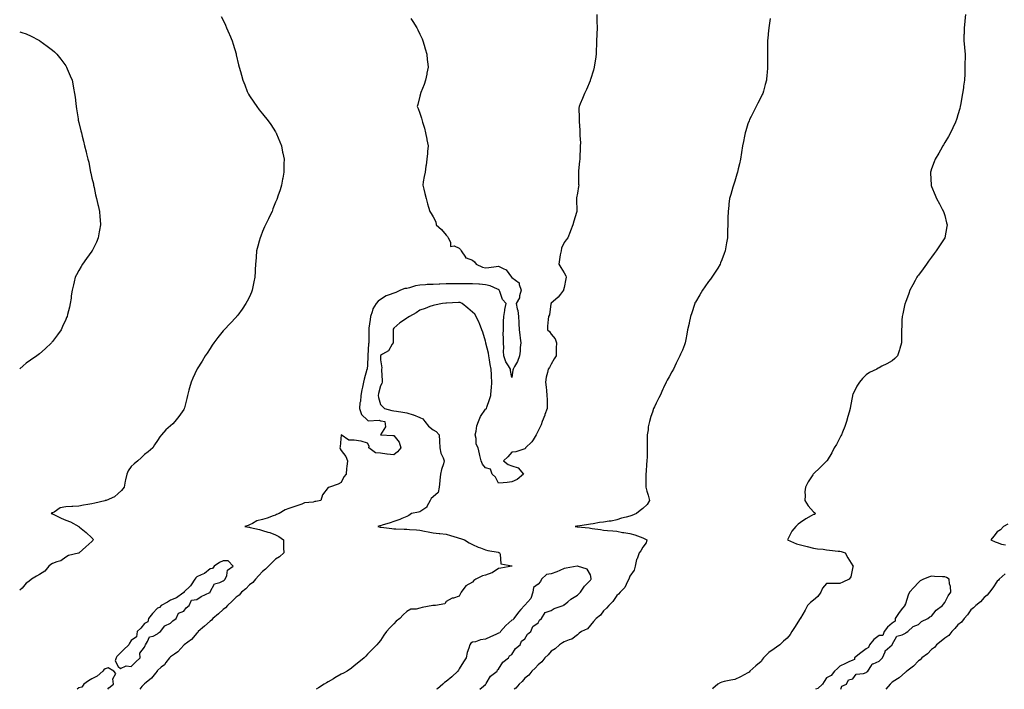
# Model space of a CAD drawing. Units: inches. Extents: x 891923 to 894563, y 7305818 to 7308458.
# Drawn here: x 891923 to 892673, y 7305818 to 7306328 of the extents above; entities that cross this region are included whole.
import ezdxf

# ---------------------------------------------------------------- set-up
doc = ezdxf.new("R2010")
doc.units = ezdxf.units.IN
doc.header["$MEASUREMENT"] = 0
doc.layers.add('Contour_89197305', color=7, linetype='Continuous', true_color=0x633c15)

msp = doc.modelspace()

# ---------------------------------------------------------------- linework, layer by layer
at = {"layer": 'Contour_89197305'}
for points in [[(892076.59, 7306330.46, 3345), (892078.05, 7306327.8, 3345), (892079.92, 7306323.79, 3345), (892080.7, 7306321.92, 3345), (892082.64, 7306317.33, 3345), (892082.89, 7306316.75, 3345), (892084.85, 7306311.92, 3345), (892085.61, 7306309.48, 3345), (892087.87, 7306302.11, 3345), (892087.92, 7306301.92, 3345), (892087.95, 7306301.81, 3345), (892088.05, 7306301.39, 3345), (892089.87, 7306293.74, 3345), (892090.35, 7306291.92, 3345), (892091.25, 7306288.72, 3345), (892091.99, 7306285.87, 3345), (892093.16, 7306281.92, 3345), (892094.49, 7306278.36, 3345), (892096.48, 7306273.49, 3345), (892097.1, 7306271.92, 3345), (892097.41, 7306271.29, 3345), (892098.05, 7306270.17, 3345), (892101.38, 7306265.25, 3345), (892103.78, 7306261.92, 3345), (892105.59, 7306259.46, 3345), (892108.05, 7306256.34, 3345), (892110.07, 7306253.94, 3345), (892111.73, 7306251.92, 3345), (892114.3, 7306248.18, 3345), (892118.05, 7306242.57, 3345), (892118.31, 7306242.18, 3345), (892118.46, 7306241.92, 3345), (892118.73, 7306241.24, 3345), (892121.19, 7306235.05, 3345), (892122.42, 7306231.92, 3345), (892123.42, 7306227.28, 3345), (892123.59, 7306226.37, 3345), (892124.47, 7306221.92, 3345), (892124.37, 7306218.24, 3345), (892124.36, 7306215.61, 3345), (892124.24, 7306211.92, 3345), (892123.47, 7306207.34, 3345), (892123.36, 7306206.62, 3345), (892122.6, 7306201.92, 3345), (892121.5, 7306198.46, 3345), (892119.8, 7306193.67, 3345), (892119.22, 7306191.92, 3345), (892118.88, 7306191.09, 3345), (892118.05, 7306189.06, 3345), (892116.06, 7306183.91, 3345), (892115.34, 7306181.92, 3345), (892112.87, 7306177.1, 3345), (892112.53, 7306176.4, 3345), (892110.31, 7306171.92, 3345), (892109.62, 7306170.35, 3345), (892108.05, 7306166.79, 3345), (892106.7, 7306163.27, 3345), (892106.22, 7306161.92, 3345), (892105.57, 7306159.44, 3345), (892104.43, 7306155.54, 3345), (892103.55, 7306151.92, 3345), (892103.21, 7306147.08, 3345), (892103.18, 7306146.78, 3345), (892102.84, 7306141.92, 3345), (892102.52, 7306137.45, 3345), (892102.45, 7306136.32, 3345), (892102.18, 7306131.92, 3345), (892101.52, 7306128.44, 3345), (892100.71, 7306124.59, 3345), (892100.19, 7306121.92, 3345), (892099.57, 7306120.41, 3345), (892098.05, 7306116.99, 3345), (892096.39, 7306113.58, 3345), (892095.46, 7306111.92, 3345), (892092.44, 7306107.53, 3345), (892089.2, 7306103.07, 3345), (892088.37, 7306101.92, 3345), (892088.22, 7306101.74, 3345), (892088.05, 7306101.54, 3345), (892083.32, 7306096.65, 3345), (892078.82, 7306091.92, 3345), (892078.47, 7306091.5, 3345), (892078.05, 7306091, 3345), (892074.08, 7306085.89, 3345), (892071.05, 7306081.92, 3345), (892069.82, 7306080.15, 3345), (892068.05, 7306077.72, 3345), (892065.8, 7306074.17, 3345), (892064.3, 7306071.92, 3345), (892061.95, 7306068.02, 3345), (892058.32, 7306062.18, 3345), (892058.15, 7306061.92, 3345), (892058.12, 7306061.85, 3345), (892058.05, 7306061.72, 3345), (892055.05, 7306054.93, 3345), (892053.63, 7306051.92, 3345), (892052.42, 7306047.55, 3345), (892051.99, 7306045.86, 3345), (892050.92, 7306041.92, 3345), (892050.36, 7306039.61, 3345), (892048.55, 7306032.43, 3345), (892048.43, 7306031.92, 3345), (892048.3, 7306031.67, 3345), (892048.05, 7306031.18, 3345), (892044.24, 7306025.73, 3345), (892041.29, 7306021.92, 3345), (892039.65, 7306020.32, 3345), (892038.05, 7306018.66, 3345), (892034.41, 7306015.56, 3345), (892031.2, 7306011.92, 3345), (892029.74, 7306010.23, 3345), (892028.05, 7306007.47, 3345), (892025.76, 7306004.21, 3345), (892024.37, 7306001.92, 3345), (892021, 7305998.97, 3345), (892018.05, 7305996.77, 3345), (892015.58, 7305994.39, 3345), (892012.96, 7305991.92, 3345), (892010.14, 7305989.83, 3345), (892008.05, 7305987.81, 3345), (892005.65, 7305984.31, 3345), (892004.61, 7305981.92, 3345), (892003.72, 7305977.59, 3345), (892003.51, 7305976.46, 3345), (892002.56, 7305971.92, 3345), (892000.5, 7305969.47, 3345), (891998.05, 7305967.1, 3345), (891995.33, 7305964.64, 3345), (891988.99, 7305961.92, 3345), (891988.21, 7305961.75, 3345), (891988.05, 7305961.72, 3345), (891987.81, 7305961.68, 3345), (891980.29, 7305959.67, 3345), (891978.05, 7305959.31, 3345), (891974.85, 7305958.72, 3345), (891971.62, 7305958.35, 3345), (891968.05, 7305957.56, 3345), (891963.4, 7305957.27, 3345), (891962.64, 7305957.33, 3345), (891958.05, 7305956.93, 3345), (891953.85, 7305956.12, 3345), (891949.15, 7305953.02, 3345), (891948.05, 7305952.54, 3345), (891947.55, 7305952.43, 3345), (891947.11, 7305951.92, 3345), (891947.84, 7305951.71, 3345), (891948.05, 7305951.62, 3345), (891948.61, 7305951.35, 3345), (891954.54, 7305948.41, 3345), (891958.05, 7305946.94, 3345), (891961.68, 7305945.55, 3345), (891968, 7305941.92, 3345), (891968.01, 7305941.88, 3345), (891968.05, 7305941.84, 3345), (891968.47, 7305941.5, 3345), (891973.57, 7305937.44, 3345), (891978.05, 7305933.47, 3345), (891978.68, 7305932.55, 3345), (891979.01, 7305931.92, 3345), (891978.67, 7305931.3, 3345), (891978.05, 7305930.46, 3345), (891973.53, 7305926.44, 3345), (891968.36, 7305921.92, 3345), (891968.16, 7305921.81, 3345), (891968.05, 7305921.75, 3345), (891967.77, 7305921.65, 3345), (891960.09, 7305919.88, 3345), (891958.05, 7305918.57, 3345), (891954.23, 7305915.74, 3345), (891951.25, 7305915.12, 3345), (891948.05, 7305913.85, 3345), (891946.83, 7305913.14, 3345), (891945.13, 7305911.92, 3345), (891942.09, 7305907.89, 3345), (891938.05, 7305905.43, 3345), (891935.74, 7305904.22, 3345), (891932.04, 7305901.92, 3345), (891929.88, 7305900.08, 3345), (891928.05, 7305898.78, 3345), (891924.83, 7305895.14, 3345), (891923, 7305893.6, 3345)], [(892221.11, 7306328.86, 3344), (892222.72, 7306326.59, 3344), (892225.66, 7306321.92, 3344), (892226.51, 7306320.38, 3344), (892228.05, 7306317.1, 3344), (892229.65, 7306313.52, 3344), (892230.27, 7306311.92, 3344), (892231.21, 7306308.77, 3344), (892232.09, 7306305.96, 3344), (892233.24, 7306301.92, 3344), (892233.67, 7306297.55, 3344), (892233.86, 7306296.12, 3344), (892234.3, 7306291.92, 3344), (892233.39, 7306287.26, 3344), (892233.3, 7306286.68, 3344), (892232.31, 7306281.92, 3344), (892231.18, 7306278.79, 3344), (892228.78, 7306272.64, 3344), (892228.5, 7306271.92, 3344), (892228.41, 7306271.56, 3344), (892228.05, 7306269.79, 3344), (892226.39, 7306263.58, 3344), (892225.96, 7306261.92, 3344), (892226.62, 7306260.48, 3344), (892228.05, 7306256.96, 3344), (892229.21, 7306253.08, 3344), (892229.47, 7306251.92, 3344), (892230.04, 7306249.94, 3344), (892231.47, 7306245.34, 3344), (892232.38, 7306241.92, 3344), (892233.29, 7306237.16, 3344), (892233.42, 7306236.55, 3344), (892234.3, 7306231.92, 3344), (892233.87, 7306227.74, 3344), (892233.8, 7306226.17, 3344), (892233.31, 7306221.92, 3344), (892232.68, 7306217.29, 3344), (892232.54, 7306216.4, 3344), (892231.92, 7306211.92, 3344), (892231.29, 7306208.68, 3344), (892230.61, 7306204.49, 3344), (892230.14, 7306201.92, 3344), (892230.95, 7306199.02, 3344), (892231.71, 7306195.58, 3344), (892232.87, 7306191.92, 3344), (892233.88, 7306187.75, 3344), (892234.69, 7306185.29, 3344), (892235.65, 7306181.92, 3344), (892236.64, 7306180.5, 3344), (892238.05, 7306178.01, 3344), (892240.27, 7306174.15, 3344), (892240.53, 7306171.92, 3344), (892244.45, 7306168.32, 3344), (892248.05, 7306164.06, 3344), (892249.08, 7306162.96, 3344), (892249.65, 7306161.92, 3344), (892251.46, 7306158.51, 3344), (892251.37, 7306155.24, 3344), (892254.25, 7306155.72, 3344), (892258.05, 7306154.12, 3344), (892259.06, 7306152.93, 3344), (892259.39, 7306151.92, 3344), (892262.7, 7306147.27, 3344), (892262.9, 7306146.76, 3344), (892263.18, 7306146.78, 3344), (892268.05, 7306144.92, 3344), (892269.75, 7306143.62, 3344), (892270.84, 7306141.92, 3344), (892275.81, 7306139.68, 3344), (892278.05, 7306139.07, 3344), (892280.59, 7306139.37, 3344), (892286.27, 7306140.14, 3344), (892288.05, 7306140.36, 3344), (892291.54, 7306138.42, 3344), (892293.74, 7306137.61, 3344), (892297.94, 7306132.03, 3344), (892298.03, 7306131.92, 3344), (892298.04, 7306131.91, 3344), (892298.05, 7306131.91, 3344), (892298.16, 7306131.81, 3344), (892303.67, 7306127.55, 3344), (892303.63, 7306126.34, 3344), (892305.15, 7306121.92, 3344), (892303.96, 7306117.83, 3344), (892303.88, 7306116.08, 3344), (892301.39, 7306111.92, 3344), (892302.14, 7306107.83, 3344), (892302.58, 7306106.45, 3344), (892303.17, 7306101.92, 3344), (892303.43, 7306097.3, 3344), (892303.44, 7306096.53, 3344), (892303.68, 7306091.92, 3344), (892304.21, 7306088.08, 3344), (892304.49, 7306085.48, 3344), (892304.96, 7306081.92, 3344), (892304.55, 7306078.42, 3344), (892304.37, 7306075.6, 3344), (892303.89, 7306071.92, 3344), (892302.36, 7306067.61, 3344), (892300.12, 7306063.98, 3344), (892299.03, 7306061.92, 3344), (892298.96, 7306061.01, 3344), (892298.05, 7306055.51, 3344), (892297.05, 7306060.92, 3344), (892296.96, 7306061.92, 3344), (892295.67, 7306064.3, 3344), (892293.6, 7306067.48, 3344), (892292.1, 7306071.92, 3344), (892291.81, 7306075.68, 3344), (892291.9, 7306078.07, 3344), (892291.66, 7306081.92, 3344), (892291.77, 7306085.64, 3344), (892291.49, 7306088.48, 3344), (892291.63, 7306091.92, 3344), (892291.82, 7306095.69, 3344), (892291.85, 7306098.12, 3344), (892292.06, 7306101.92, 3344), (892292.78, 7306106.65, 3344), (892292.77, 7306107.2, 3344), (892293.85, 7306111.92, 3344), (892291, 7306114.87, 3344), (892288.86, 7306121.11, 3344), (892288.45, 7306121.92, 3344), (892288.53, 7306122.4, 3344), (892288.05, 7306122.54, 3344), (892287.12, 7306122.86, 3344), (892281.53, 7306125.41, 3344), (892278.05, 7306126.23, 3344), (892273.39, 7306126.58, 3344), (892272.84, 7306126.71, 3344), (892268.05, 7306126.97, 3344), (892263.09, 7306126.87, 3344), (892263, 7306126.87, 3344), (892258.05, 7306126.77, 3344), (892253.12, 7306126.85, 3344), (892252.98, 7306126.85, 3344), (892248.05, 7306126.93, 3344), (892243.31, 7306126.67, 3344), (892242.8, 7306126.67, 3344), (892238.05, 7306126.43, 3344), (892233.67, 7306126.3, 3344), (892232.25, 7306126.12, 3344), (892228.05, 7306125.96, 3344), (892224.67, 7306125.3, 3344), (892220.03, 7306123.9, 3344), (892218.05, 7306123.43, 3344), (892216.57, 7306123.39, 3344), (892213.25, 7306121.92, 3344), (892209.64, 7306120.33, 3344), (892208.05, 7306119.87, 3344), (892204.54, 7306118.4, 3344), (892202.22, 7306117.75, 3344), (892198.05, 7306115.03, 3344), (892196.19, 7306113.78, 3344), (892194.76, 7306111.92, 3344), (892192.25, 7306107.72, 3344), (892191.68, 7306105.55, 3344), (892190.26, 7306101.92, 3344), (892190.16, 7306099.81, 3344), (892189.12, 7306092.98, 3344), (892189.05, 7306091.92, 3344), (892188.99, 7306090.98, 3344), (892189.05, 7306082.93, 3344), (892189, 7306081.92, 3344), (892188.8, 7306081.17, 3344), (892188.33, 7306072.19, 3344), (892188.27, 7306071.92, 3344), (892188.28, 7306071.7, 3344), (892188.05, 7306065.02, 3344), (892187.78, 7306062.19, 3344), (892187.76, 7306061.92, 3344), (892187.67, 7306061.55, 3344), (892185.65, 7306054.32, 3344), (892185.16, 7306051.92, 3344), (892184.33, 7306048.2, 3344), (892183.75, 7306046.22, 3344), (892182.93, 7306041.92, 3344), (892182.63, 7306037.34, 3344), (892182.36, 7306036.24, 3344), (892181.97, 7306031.92, 3344), (892183.39, 7306027.26, 3344), (892188.05, 7306023.02, 3344), (892188.51, 7306022.38, 3344), (892197, 7306022.96, 3344), (892198.05, 7306022.61, 3344), (892198.61, 7306022.49, 3344), (892201.31, 7306021.92, 3344), (892201.91, 7306018.06, 3344), (892198.05, 7306011.92, 3344), (892207.47, 7306011.34, 3344), (892208.05, 7306011.44, 3344), (892212.29, 7306006.17, 3344), (892213.5, 7306001.92, 3344), (892211.07, 7305998.89, 3344), (892208.05, 7305996.54, 3344), (892203.19, 7305997.07, 3344), (892202.81, 7305997.15, 3344), (892198.05, 7305997.83, 3344), (892194.28, 7305998.15, 3344), (892189, 7306001.92, 3344), (892189.44, 7306003.31, 3344), (892188.05, 7306005.42, 3344), (892183.17, 7306007.05, 3344), (892182.95, 7306007.02, 3344), (892178.05, 7306007.87, 3344), (892173.8, 7306007.67, 3344), (892168.05, 7306011.92, 3344), (892167.29, 7306002.68, 3344), (892167.07, 7306001.92, 3344), (892167.31, 7306001.18, 3344), (892168.05, 7305999.82, 3344), (892171.45, 7305995.32, 3344), (892172.76, 7305991.92, 3344), (892172.24, 7305987.73, 3344), (892172.21, 7305986.08, 3344), (892171.82, 7305981.92, 3344), (892170.17, 7305979.8, 3344), (892168.05, 7305975.57, 3344), (892165.72, 7305974.24, 3344), (892159.05, 7305971.92, 3344), (892158.21, 7305971.75, 3344), (892158.05, 7305971.6, 3344), (892153.85, 7305966.12, 3344), (892152.57, 7305961.92, 3344), (892148.81, 7305961.16, 3344), (892148.05, 7305961, 3344), (892146.77, 7305960.64, 3344), (892140.05, 7305959.92, 3344), (892138.05, 7305959, 3344), (892133.58, 7305957.46, 3344), (892132.8, 7305957.16, 3344), (892128.05, 7305955.65, 3344), (892125.35, 7305954.63, 3344), (892120.68, 7305951.92, 3344), (892118.85, 7305951.12, 3344), (892118.05, 7305950.68, 3344), (892116.16, 7305950.03, 3344), (892111.56, 7305948.41, 3344), (892108.05, 7305947.22, 3344), (892103.74, 7305946.24, 3344), (892100.52, 7305944.39, 3344), (892098.05, 7305943.39, 3344), (892097.11, 7305942.87, 3344), (892094.5, 7305941.92, 3344), (892097.63, 7305941.5, 3344), (892098.05, 7305941.47, 3344), (892098.65, 7305941.32, 3344), (892105.73, 7305939.61, 3344), (892108.05, 7305939.03, 3344), (892112.2, 7305937.77, 3344), (892113.61, 7305937.48, 3344), (892118.05, 7305935.68, 3344), (892120.5, 7305934.37, 3344), (892124.07, 7305931.92, 3344), (892124.17, 7305928.03, 3344), (892124.15, 7305925.82, 3344), (892124.24, 7305921.92, 3344), (892121.08, 7305918.89, 3344), (892118.05, 7305917.19, 3344), (892115.4, 7305914.58, 3344), (892112.52, 7305911.92, 3344), (892110.44, 7305909.53, 3344), (892108.05, 7305907.7, 3344), (892105.3, 7305904.67, 3344), (892102.73, 7305901.92, 3344), (892100.57, 7305899.4, 3344), (892098.05, 7305897.66, 3344), (892095.35, 7305894.62, 3344), (892092.03, 7305891.92, 3344), (892090.27, 7305889.7, 3344), (892088.05, 7305888.21, 3344), (892084.83, 7305885.14, 3344), (892081.4, 7305881.92, 3344), (892079.92, 7305880.05, 3344), (892078.05, 7305878.72, 3344), (892074.47, 7305875.49, 3344), (892070.16, 7305871.92, 3344), (892069.19, 7305870.78, 3344), (892068.05, 7305869.93, 3344), (892063.87, 7305866.1, 3344), (892059.13, 7305861.92, 3344), (892058.73, 7305861.25, 3344), (892058.05, 7305860.71, 3344), (892053.94, 7305856.03, 3344), (892048.24, 7305851.92, 3344), (892048.17, 7305851.8, 3344), (892048.05, 7305851.72, 3344), (892043.52, 7305846.45, 3344), (892040.93, 7305844.8, 3344), (892038.05, 7305842.76, 3344), (892037.6, 7305842.37, 3344), (892037.19, 7305841.92, 3344), (892034.43, 7305838.31, 3344), (892033.29, 7305836.68, 3344), (892030.89, 7305834.76, 3344), (892028.05, 7305832.38, 3344), (892027.85, 7305832.12, 3344), (892027.72, 7305831.92, 3344), (892026.45, 7305830.33, 3344), (892023.56, 7305826.41, 3344), (892019.35, 7305823.22, 3344), (892018.05, 7305822.17, 3344), (892017.91, 7305822.07, 3344), (892017.75, 7305821.92, 3344), (892016.13, 7305820.01, 3344), (892014.54, 7305818, 3344)], [(892362.91, 7306331.92, 3343), (892362.99, 7306326.98, 3343), (892363, 7306326.87, 3343), (892363.09, 7306321.92, 3343), (892362.9, 7306317.08, 3343), (892362.89, 7306316.75, 3343), (892362.68, 7306311.92, 3343), (892362.53, 7306307.45, 3343), (892362.47, 7306306.34, 3343), (892362.32, 7306301.92, 3343), (892361.84, 7306298.13, 3343), (892361.24, 7306295.11, 3343), (892360.82, 7306291.92, 3343), (892360.3, 7306289.67, 3343), (892358.05, 7306282.45, 3343), (892357.91, 7306282.06, 3343), (892357.84, 7306281.92, 3343), (892357.68, 7306281.55, 3343), (892354.95, 7306275.02, 3343), (892353.4, 7306271.92, 3343), (892351.89, 7306268.08, 3343), (892350.18, 7306264.05, 3343), (892349.31, 7306261.92, 3343), (892349.27, 7306260.71, 3343), (892349.53, 7306253.39, 3343), (892349.47, 7306251.92, 3343), (892349.47, 7306250.5, 3343), (892350.02, 7306243.89, 3343), (892350.02, 7306241.92, 3343), (892349.99, 7306239.98, 3343), (892350.32, 7306234.19, 3343), (892350.3, 7306231.92, 3343), (892350.2, 7306229.77, 3343), (892349.92, 7306223.8, 3343), (892349.83, 7306221.92, 3343), (892349.67, 7306220.3, 3343), (892348.99, 7306212.86, 3343), (892348.9, 7306211.92, 3343), (892348.94, 7306211.03, 3343), (892349.01, 7306202.89, 3343), (892349.04, 7306201.92, 3343), (892348.93, 7306201.04, 3343), (892348.05, 7306195.85, 3343), (892347.5, 7306192.47, 3343), (892347.41, 7306191.92, 3343), (892347.4, 7306191.28, 3343), (892347.64, 7306182.33, 3343), (892347.63, 7306181.92, 3343), (892347.46, 7306181.33, 3343), (892345.47, 7306174.5, 3343), (892344.69, 7306171.92, 3343), (892342.82, 7306167.14, 3343), (892342.51, 7306166.37, 3343), (892340.72, 7306161.92, 3343), (892339.51, 7306160.46, 3343), (892338.05, 7306158.43, 3343), (892335.84, 7306154.13, 3343), (892335.57, 7306151.92, 3343), (892335.05, 7306148.92, 3343), (892334.52, 7306145.46, 3343), (892333.87, 7306141.92, 3343), (892335.44, 7306139.31, 3343), (892338.05, 7306135.32, 3343), (892339.21, 7306133.08, 3343), (892339.41, 7306131.92, 3343), (892339.29, 7306130.68, 3343), (892338.05, 7306124.11, 3343), (892337.6, 7306122.37, 3343), (892337.54, 7306121.92, 3343), (892335.19, 7306119.06, 3343), (892333.3, 7306116.67, 3343), (892329.62, 7306113.49, 3343), (892328.05, 7306112.11, 3343), (892327.96, 7306112.01, 3343), (892327.91, 7306111.92, 3343), (892327.84, 7306111.71, 3343), (892326.79, 7306103.18, 3343), (892325.93, 7306101.92, 3343), (892325.84, 7306099.71, 3343), (892325.27, 7306094.69, 3343), (892325.19, 7306091.92, 3343), (892326.71, 7306090.58, 3343), (892328.05, 7306088.6, 3343), (892331, 7306084.87, 3343), (892332.16, 7306081.92, 3343), (892332, 7306077.96, 3343), (892331.96, 7306075.83, 3343), (892331.8, 7306071.92, 3343), (892330.32, 7306069.65, 3343), (892328.05, 7306065.65, 3343), (892326.88, 7306063.09, 3343), (892325.8, 7306061.92, 3343), (892325.38, 7306059.25, 3343), (892324.24, 7306055.73, 3343), (892323.84, 7306051.92, 3343), (892324.31, 7306048.18, 3343), (892324.47, 7306045.49, 3343), (892324.88, 7306041.92, 3343), (892324.94, 7306038.81, 3343), (892325, 7306034.97, 3343), (892325.06, 7306031.92, 3343), (892323.36, 7306027.23, 3343), (892323.2, 7306026.77, 3343), (892321.34, 7306021.92, 3343), (892320.46, 7306019.51, 3343), (892318.05, 7306014.9, 3343), (892317.14, 7306012.83, 3343), (892316.52, 7306011.92, 3343), (892314.24, 7306008.11, 3343), (892313.46, 7306006.51, 3343), (892308.55, 7306001.92, 3343), (892308.4, 7306001.57, 3343), (892308.05, 7306001.12, 3343), (892307.14, 7306001.01, 3343), (892301.16, 7305998.81, 3343), (892298.05, 7305998.63, 3343), (892294.94, 7305995.03, 3343), (892291.62, 7305991.92, 3343), (892295.34, 7305989.21, 3343), (892298.05, 7305988.12, 3343), (892302.82, 7305986.7, 3343), (892307, 7305981.92, 3343), (892302.25, 7305977.72, 3343), (892298.05, 7305975.95, 3343), (892294.48, 7305975.48, 3343), (892291.44, 7305975.31, 3343), (892288.05, 7305974.92, 3343), (892285.63, 7305979.5, 3343), (892283.14, 7305981.92, 3343), (892281.81, 7305985.68, 3343), (892278.05, 7305986.67, 3343), (892275.72, 7305989.6, 3343), (892274.81, 7305991.92, 3343), (892273.76, 7305996.22, 3343), (892273.46, 7305997.33, 3343), (892272.39, 7306001.92, 3343), (892270.94, 7306004.81, 3343), (892270.87, 7306009.1, 3343), (892270.14, 7306011.92, 3343), (892270.87, 7306014.74, 3343), (892271.32, 7306018.65, 3343), (892272.57, 7306021.92, 3343), (892274.22, 7306025.75, 3343), (892278.05, 7306031.3, 3343), (892278.42, 7306031.55, 3343), (892278.67, 7306031.92, 3343), (892278.96, 7306032.83, 3343), (892281.12, 7306038.85, 3343), (892282, 7306041.92, 3343), (892282.34, 7306046.22, 3343), (892282.56, 7306047.41, 3343), (892282.85, 7306051.92, 3343), (892282.63, 7306056.5, 3343), (892282.53, 7306057.44, 3343), (892282.29, 7306061.92, 3343), (892281.64, 7306065.51, 3343), (892281.04, 7306068.93, 3343), (892280.51, 7306071.92, 3343), (892280.3, 7306074.17, 3343), (892278.21, 7306081.75, 3343), (892278.19, 7306081.92, 3343), (892278.17, 7306082.05, 3343), (892278.05, 7306083.12, 3343), (892276.09, 7306089.96, 3343), (892275.27, 7306091.92, 3343), (892273.42, 7306096.56, 3343), (892273.23, 7306097.1, 3343), (892270.92, 7306101.92, 3343), (892269.79, 7306103.66, 3343), (892268.05, 7306105.38, 3343), (892264.47, 7306108.35, 3343), (892260.23, 7306111.92, 3343), (892258.7, 7306112.57, 3343), (892258.05, 7306112.61, 3343), (892257.33, 7306112.63, 3343), (892248.27, 7306112.13, 3343), (892248.05, 7306112.14, 3343), (892247.83, 7306112.14, 3343), (892245.3, 7306111.92, 3343), (892239.27, 7306110.71, 3343), (892238.05, 7306110.42, 3343), (892235.64, 7306109.51, 3343), (892231.98, 7306107.99, 3343), (892228.05, 7306106.68, 3343), (892225.08, 7306104.89, 3343), (892220.12, 7306101.92, 3343), (892218.85, 7306101.12, 3343), (892218.05, 7306100.68, 3343), (892214.03, 7306097.9, 3343), (892212.85, 7306097.12, 3343), (892208.05, 7306093.08, 3343), (892207.76, 7306092.21, 3343), (892207.73, 7306091.92, 3343), (892207.69, 7306091.56, 3343), (892207.77, 7306082.19, 3343), (892207.74, 7306081.92, 3343), (892206.94, 7306080.82, 3343), (892204.01, 7306075.95, 3343), (892199.52, 7306073.39, 3343), (892198.05, 7306072.37, 3343), (892197.93, 7306072.05, 3343), (892197.9, 7306071.92, 3343), (892197.9, 7306071.77, 3343), (892198.05, 7306068.87, 3343), (892199.11, 7306062.97, 3343), (892198.88, 7306061.92, 3343), (892198.85, 7306061.12, 3343), (892199.26, 7306053.13, 3343), (892199.22, 7306051.92, 3343), (892199.04, 7306050.93, 3343), (892198.05, 7306049.29, 3343), (892196.53, 7306043.44, 3343), (892196.23, 7306041.92, 3343), (892196.47, 7306040.35, 3343), (892198.05, 7306035.04, 3343), (892199.57, 7306033.44, 3343), (892200.94, 7306031.92, 3343), (892206.61, 7306030.47, 3343), (892208.05, 7306030.15, 3343), (892210.09, 7306029.88, 3343), (892215.11, 7306028.98, 3343), (892218.05, 7306028.63, 3343), (892222.86, 7306027.11, 3343), (892223.17, 7306027.04, 3343), (892228.05, 7306025.03, 3343), (892230.22, 7306024.09, 3343), (892231.91, 7306021.92, 3343), (892234.57, 7306018.43, 3343), (892238.05, 7306015.71, 3343), (892240.49, 7306014.36, 3343), (892242.75, 7306011.92, 3343), (892243.04, 7306006.93, 3343), (892243.04, 7306006.91, 3343), (892243.32, 7306001.92, 3343), (892244.09, 7305997.96, 3343), (892245.71, 7305994.26, 3343), (892246.4, 7305991.92, 3343), (892245.92, 7305989.78, 3343), (892244.44, 7305985.53, 3343), (892243.84, 7305981.92, 3343), (892243.33, 7305977.2, 3343), (892243.27, 7305976.71, 3343), (892242.79, 7305971.92, 3343), (892241.95, 7305968.02, 3343), (892238.05, 7305964.59, 3343), (892236.68, 7305963.3, 3343), (892235.95, 7305961.92, 3343), (892233.37, 7305957.23, 3343), (892233.21, 7305956.75, 3343), (892232.44, 7305956.3, 3343), (892228.05, 7305953.06, 3343), (892227.04, 7305952.93, 3343), (892221.52, 7305951.92, 3343), (892219.56, 7305950.41, 3343), (892218.05, 7305949.74, 3343), (892214.18, 7305948.05, 3343), (892212.73, 7305947.23, 3343), (892208.05, 7305945.92, 3343), (892205.29, 7305944.68, 3343), (892199.16, 7305943.02, 3343), (892198.05, 7305942.63, 3343), (892197.56, 7305942.41, 3343), (892195.86, 7305941.92, 3343), (892197.75, 7305941.62, 3343), (892198.05, 7305941.58, 3343), (892198.46, 7305941.51, 3343), (892206.66, 7305940.53, 3343), (892208.05, 7305940.29, 3343), (892209.72, 7305940.25, 3343), (892216.14, 7305940.01, 3343), (892218.05, 7305939.97, 3343), (892220.19, 7305939.78, 3343), (892225.56, 7305939.43, 3343), (892228.05, 7305939.2, 3343), (892231.43, 7305938.54, 3343), (892234.2, 7305938.07, 3343), (892238.05, 7305937.26, 3343), (892242.82, 7305936.69, 3343), (892243.34, 7305936.63, 3343), (892248.05, 7305936.07, 3343), (892251.23, 7305935.1, 3343), (892256.46, 7305933.51, 3343), (892258.05, 7305933.03, 3343), (892258.92, 7305932.79, 3343), (892262, 7305931.92, 3343), (892265.59, 7305929.47, 3343), (892268.05, 7305928.35, 3343), (892272.47, 7305926.33, 3343), (892274.21, 7305925.76, 3343), (892278.05, 7305924.28, 3343), (892279.78, 7305923.65, 3343), (892287.61, 7305922.36, 3343), (892288.05, 7305922.24, 3343), (892288.29, 7305922.15, 3343), (892288.6, 7305921.92, 3343), (892289.15, 7305920.82, 3343), (892289.76, 7305913.63, 3343), (892297.98, 7305911.99, 3343), (892298.05, 7305911.95, 3343), (892298.07, 7305911.95, 3343), (892298.1, 7305911.92, 3343), (892298.09, 7305911.88, 3343), (892298.05, 7305911.87, 3343), (892297.99, 7305911.86, 3343), (892289.65, 7305910.32, 3343), (892288.05, 7305909.93, 3343), (892283.18, 7305906.79, 3343), (892282.84, 7305906.71, 3343), (892278.05, 7305904.84, 3343), (892275.63, 7305904.34, 3343), (892270.77, 7305901.92, 3343), (892269.06, 7305900.91, 3343), (892268.05, 7305899.7, 3343), (892263.15, 7305896.81, 3343), (892259.51, 7305891.92, 3343), (892258.97, 7305891, 3343), (892258.05, 7305888.91, 3343), (892253.61, 7305887.48, 3343), (892252.6, 7305887.37, 3343), (892248.05, 7305884.84, 3343), (892246.92, 7305883.05, 3343), (892239.97, 7305881.92, 3343), (892238.14, 7305881.83, 3343), (892238.05, 7305881.82, 3343), (892237.92, 7305881.79, 3343), (892229.67, 7305880.3, 3343), (892228.05, 7305879.91, 3343), (892225.25, 7305879.13, 3343), (892221.03, 7305878.94, 3343), (892218.05, 7305877.33, 3343), (892215.21, 7305874.76, 3343), (892212.82, 7305871.92, 3343), (892210.05, 7305869.92, 3343), (892208.05, 7305867.96, 3343), (892205.04, 7305864.93, 3343), (892202.52, 7305861.92, 3343), (892200.66, 7305859.3, 3343), (892198.05, 7305855.07, 3343), (892196.5, 7305853.47, 3343), (892195.17, 7305851.92, 3343), (892191.67, 7305848.3, 3343), (892188.05, 7305844.67, 3343), (892186.75, 7305843.23, 3343), (892185.55, 7305841.92, 3343), (892181.38, 7305838.59, 3343), (892178.05, 7305835.76, 3343), (892175.83, 7305834.15, 3343), (892172.59, 7305831.92, 3343), (892169.75, 7305830.22, 3343), (892168.05, 7305829.56, 3343), (892163.29, 7305826.69, 3343), (892162.19, 7305826.06, 3343), (892158.05, 7305823.68, 3343), (892156.93, 7305823.04, 3343), (892155, 7305821.92, 3343), (892150.79, 7305819.18, 3343), (892149.08, 7305818, 3343)], [(892495.04, 7306328.91, 3342), (892494.49, 7306325.47, 3342), (892493.96, 7306321.92, 3342), (892493.5, 7306317.37, 3342), (892493.43, 7306316.54, 3342), (892492.94, 7306311.92, 3342), (892492.91, 7306307.06, 3342), (892492.9, 7306306.77, 3342), (892492.87, 7306301.92, 3342), (892492.9, 7306297.07, 3342), (892492.9, 7306296.76, 3342), (892492.86, 7306291.92, 3342), (892492.59, 7306287.38, 3342), (892492.48, 7306286.35, 3342), (892492.21, 7306281.92, 3342), (892491.28, 7306278.69, 3342), (892489.87, 7306273.74, 3342), (892489.33, 7306271.92, 3342), (892488.9, 7306271.07, 3342), (892488.05, 7306269.29, 3342), (892485.58, 7306264.39, 3342), (892484.44, 7306261.92, 3342), (892482.19, 7306257.78, 3342), (892480.55, 7306254.42, 3342), (892479.3, 7306251.92, 3342), (892478.92, 7306251.05, 3342), (892478.05, 7306248.65, 3342), (892476.47, 7306243.5, 3342), (892476.03, 7306241.92, 3342), (892475.44, 7306239.3, 3342), (892474.6, 7306235.37, 3342), (892473.78, 7306231.92, 3342), (892473.09, 7306226.96, 3342), (892473.08, 7306226.89, 3342), (892472.3, 7306221.92, 3342), (892471.61, 7306218.36, 3342), (892470.7, 7306214.58, 3342), (892470.13, 7306211.92, 3342), (892469.68, 7306210.29, 3342), (892468.05, 7306205.1, 3342), (892467.31, 7306202.66, 3342), (892467.05, 7306201.92, 3342), (892466.62, 7306200.49, 3342), (892464.98, 7306194.99, 3342), (892464.04, 7306191.92, 3342), (892463.57, 7306187.45, 3342), (892463.45, 7306186.52, 3342), (892463, 7306181.92, 3342), (892462.85, 7306177.12, 3342), (892462.84, 7306176.71, 3342), (892462.69, 7306171.92, 3342), (892462.54, 7306167.44, 3342), (892462.52, 7306166.39, 3342), (892462.44, 7306161.92, 3342), (892461.79, 7306158.18, 3342), (892461.19, 7306155.06, 3342), (892460.63, 7306151.92, 3342), (892459.97, 7306150, 3342), (892458.05, 7306145.07, 3342), (892457.22, 7306142.75, 3342), (892456.9, 7306141.92, 3342), (892455.05, 7306138.92, 3342), (892453.55, 7306136.42, 3342), (892450.6, 7306131.92, 3342), (892449.51, 7306130.46, 3342), (892448.05, 7306128.66, 3342), (892445.3, 7306124.67, 3342), (892443.4, 7306121.92, 3342), (892441.46, 7306118.51, 3342), (892438.05, 7306112.94, 3342), (892437.68, 7306112.29, 3342), (892437.46, 7306111.92, 3342), (892437.2, 7306111.06, 3342), (892435.16, 7306104.81, 3342), (892434.28, 7306101.92, 3342), (892433.26, 7306097.13, 3342), (892433.2, 7306096.77, 3342), (892432.04, 7306091.92, 3342), (892431.47, 7306088.5, 3342), (892430.67, 7306084.54, 3342), (892430.2, 7306081.92, 3342), (892429.68, 7306080.3, 3342), (892428.05, 7306076.41, 3342), (892426.72, 7306073.25, 3342), (892426.04, 7306071.92, 3342), (892424.15, 7306068.02, 3342), (892423.44, 7306066.54, 3342), (892421.23, 7306061.92, 3342), (892420.13, 7306059.84, 3342), (892418.05, 7306056.09, 3342), (892416.6, 7306053.37, 3342), (892415.8, 7306051.92, 3342), (892413.77, 7306047.63, 3342), (892413.3, 7306046.67, 3342), (892411.04, 7306041.92, 3342), (892410.05, 7306039.92, 3342), (892408.05, 7306035.96, 3342), (892406.73, 7306033.24, 3342), (892406.08, 7306031.92, 3342), (892405.19, 7306029.06, 3342), (892404.09, 7306025.88, 3342), (892402.94, 7306021.92, 3342), (892402.08, 7306017.9, 3342), (892401.88, 7306015.75, 3342), (892401.21, 7306011.92, 3342), (892401.12, 7306008.84, 3342), (892401.32, 7306005.19, 3342), (892401.23, 7306001.92, 3342), (892401.12, 7305998.85, 3342), (892401.2, 7305995.07, 3342), (892401.1, 7305991.92, 3342), (892400.75, 7305989.22, 3342), (892400.39, 7305984.26, 3342), (892400.12, 7305981.92, 3342), (892400.15, 7305979.82, 3342), (892400.19, 7305974.06, 3342), (892400.24, 7305971.92, 3342), (892401.11, 7305968.85, 3342), (892402.03, 7305965.89, 3342), (892403.1, 7305961.92, 3342), (892401.16, 7305958.81, 3342), (892398.05, 7305955.69, 3342), (892395.85, 7305954.12, 3342), (892393.08, 7305951.92, 3342), (892389.56, 7305950.41, 3342), (892388.05, 7305949.9, 3342), (892385.27, 7305949.15, 3342), (892381.73, 7305948.24, 3342), (892378.05, 7305947.18, 3342), (892373.85, 7305946.12, 3342), (892372.22, 7305946.09, 3342), (892368.05, 7305945.37, 3342), (892364.99, 7305944.99, 3342), (892360.1, 7305943.97, 3342), (892358.05, 7305943.67, 3342), (892356.46, 7305943.51, 3342), (892348.43, 7305942.3, 3342), (892348.05, 7305942.25, 3342), (892347.75, 7305942.22, 3342), (892346.31, 7305941.92, 3342), (892347.9, 7305941.76, 3342), (892348.05, 7305941.75, 3342), (892348.25, 7305941.71, 3342), (892357.08, 7305940.94, 3342), (892358.05, 7305940.74, 3342), (892359.43, 7305940.53, 3342), (892365.72, 7305939.6, 3342), (892368.05, 7305939.24, 3342), (892371.1, 7305938.87, 3342), (892374.96, 7305938.82, 3342), (892378.05, 7305938.34, 3342), (892382.41, 7305937.56, 3342), (892383.47, 7305937.34, 3342), (892388.05, 7305936.58, 3342), (892391.74, 7305935.61, 3342), (892395.95, 7305934.03, 3342), (892398.05, 7305933.36, 3342), (892399.05, 7305932.92, 3342), (892401.1, 7305931.92, 3342), (892400.45, 7305929.52, 3342), (892398.05, 7305926.15, 3342), (892396.42, 7305923.55, 3342), (892395.27, 7305921.92, 3342), (892393.52, 7305917.39, 3342), (892393.17, 7305916.79, 3342), (892392.2, 7305911.92, 3342), (892391.23, 7305908.74, 3342), (892388.05, 7305904.22, 3342), (892387.41, 7305902.56, 3342), (892387.23, 7305901.92, 3342), (892386.21, 7305900.08, 3342), (892384.33, 7305895.64, 3342), (892380.56, 7305891.92, 3342), (892379.41, 7305890.56, 3342), (892378.05, 7305889.39, 3342), (892375.11, 7305884.86, 3342), (892372.04, 7305881.92, 3342), (892370.23, 7305879.74, 3342), (892368.05, 7305877.85, 3342), (892365.61, 7305874.36, 3342), (892362.4, 7305871.92, 3342), (892360.28, 7305869.69, 3342), (892358.05, 7305866.86, 3342), (892355.87, 7305864.1, 3342), (892351.12, 7305861.92, 3342), (892349.32, 7305860.65, 3342), (892348.05, 7305859.47, 3342), (892343.85, 7305856.13, 3342), (892341.86, 7305855.73, 3342), (892338.05, 7305854.21, 3342), (892336.67, 7305853.3, 3342), (892334.45, 7305851.92, 3342), (892331.12, 7305848.85, 3342), (892328.05, 7305846.96, 3342), (892325.82, 7305844.16, 3342), (892323.35, 7305841.92, 3342), (892321.05, 7305838.92, 3342), (892318.05, 7305836.69, 3342), (892315.9, 7305834.07, 3342), (892313.44, 7305831.92, 3342), (892311.14, 7305828.83, 3342), (892308.05, 7305826.42, 3342), (892306.07, 7305823.9, 3342), (892303.8, 7305821.92, 3342), (892301.18, 7305818.79, 3342), (892299.98, 7305818, 3342)], [(892643.86, 7306331.92, 3341), (892643.37, 7306327.24, 3341), (892643.33, 7306326.65, 3341), (892642.77, 7306321.92, 3341), (892642.74, 7306317.22, 3341), (892642.7, 7306316.57, 3341), (892642.7, 7306311.92, 3341), (892643.21, 7306307.08, 3341), (892643.22, 7306306.74, 3341), (892643.67, 7306301.92, 3341), (892643.53, 7306297.41, 3341), (892643.48, 7306296.49, 3341), (892643.32, 7306291.92, 3341), (892643.3, 7306287.16, 3341), (892643.26, 7306286.71, 3341), (892643.2, 7306281.92, 3341), (892642.43, 7306277.55, 3341), (892642.28, 7306276.16, 3341), (892641.57, 7306271.92, 3341), (892640.97, 7306269, 3341), (892640.28, 7306264.15, 3341), (892639.86, 7306261.92, 3341), (892639.46, 7306260.51, 3341), (892638.05, 7306255.71, 3341), (892637.22, 7306252.75, 3341), (892637, 7306251.92, 3341), (892636.15, 7306250.03, 3341), (892634.3, 7306245.67, 3341), (892632.54, 7306241.92, 3341), (892630.92, 7306239.05, 3341), (892628.05, 7306234.51, 3341), (892627.11, 7306232.87, 3341), (892626.55, 7306231.92, 3341), (892624.72, 7306228.59, 3341), (892623.56, 7306226.41, 3341), (892620.87, 7306221.92, 3341), (892620.11, 7306219.86, 3341), (892618.05, 7306214.51, 3341), (892617.4, 7306212.57, 3341), (892617.16, 7306211.92, 3341), (892617.19, 7306211.06, 3341), (892617.67, 7306202.3, 3341), (892617.69, 7306201.92, 3341), (892617.77, 7306201.65, 3341), (892618.05, 7306200.93, 3341), (892620.65, 7306194.53, 3341), (892621.71, 7306191.92, 3341), (892623.93, 7306187.8, 3341), (892626.13, 7306183.83, 3341), (892627.19, 7306181.92, 3341), (892627.37, 7306181.25, 3341), (892628.05, 7306178.89, 3341), (892629.5, 7306173.37, 3341), (892629.86, 7306171.92, 3341), (892629.55, 7306170.43, 3341), (892628.05, 7306161.92, 3341), (892624.03, 7306155.93, 3341), (892621.61, 7306151.92, 3341), (892620.05, 7306149.92, 3341), (892618.05, 7306147.21, 3341), (892615.75, 7306144.22, 3341), (892614.15, 7306141.92, 3341), (892611.57, 7306138.4, 3341), (892608.05, 7306133.56, 3341), (892607.36, 7306132.61, 3341), (892606.9, 7306131.92, 3341), (892605.52, 7306129.38, 3341), (892603.77, 7306126.2, 3341), (892601.45, 7306121.92, 3341), (892600.56, 7306119.41, 3341), (892598.05, 7306112.61, 3341), (892597.86, 7306112.12, 3341), (892597.78, 7306111.92, 3341), (892597.7, 7306111.57, 3341), (892596.04, 7306103.92, 3341), (892595.58, 7306101.92, 3341), (892595.44, 7306099.31, 3341), (892595.35, 7306094.62, 3341), (892595.19, 7306091.92, 3341), (892595.1, 7306088.97, 3341), (892595.1, 7306084.87, 3341), (892595, 7306081.92, 3341), (892593.73, 7306077.6, 3341), (892593.45, 7306076.53, 3341), (892592.04, 7306071.92, 3341), (892590.03, 7306069.94, 3341), (892588.05, 7306068.23, 3341), (892583.95, 7306066.02, 3341), (892580.18, 7306064.05, 3341), (892578.05, 7306062.93, 3341), (892577.41, 7306062.55, 3341), (892576.26, 7306061.92, 3341), (892570.76, 7306059.21, 3341), (892568.05, 7306057.47, 3341), (892565.32, 7306054.65, 3341), (892563.03, 7306051.92, 3341), (892561.03, 7306048.94, 3341), (892558.05, 7306042.67, 3341), (892557.84, 7306042.13, 3341), (892557.78, 7306041.92, 3341), (892557.73, 7306041.6, 3341), (892556.23, 7306033.74, 3341), (892555.98, 7306031.92, 3341), (892555.16, 7306029.04, 3341), (892554.25, 7306025.72, 3341), (892553.12, 7306021.92, 3341), (892551.83, 7306018.14, 3341), (892550.07, 7306013.94, 3341), (892549.3, 7306011.92, 3341), (892548.91, 7306011.06, 3341), (892548.05, 7306009.47, 3341), (892545.49, 7306004.48, 3341), (892543.82, 7306001.92, 3341), (892541.92, 7305998.05, 3341), (892538.34, 7305992.21, 3341), (892538.17, 7305991.92, 3341), (892538.12, 7305991.85, 3341), (892538.05, 7305991.76, 3341), (892533.05, 7305986.92, 3341), (892528.05, 7305982.19, 3341), (892527.92, 7305982.06, 3341), (892527.79, 7305981.92, 3341), (892527.41, 7305981.29, 3341), (892524.05, 7305975.92, 3341), (892522.04, 7305971.92, 3341), (892521.53, 7305968.44, 3341), (892521.69, 7305965.55, 3341), (892521.32, 7305961.92, 3341), (892523.85, 7305957.72, 3341), (892528.05, 7305953.23, 3341), (892528.82, 7305952.69, 3341), (892529.49, 7305951.92, 3341), (892528.7, 7305951.27, 3341), (892528.05, 7305951.14, 3341), (892526.21, 7305950.08, 3341), (892522.11, 7305947.87, 3341), (892518.05, 7305945.05, 3341), (892516.29, 7305943.68, 3341), (892514.51, 7305941.92, 3341), (892511.61, 7305938.36, 3341), (892508.56, 7305932.43, 3341), (892508.26, 7305931.92, 3341), (892515.04, 7305928.91, 3341), (892518.05, 7305928.15, 3341), (892523.17, 7305926.8, 3341), (892528.05, 7305925.45, 3341), (892531.14, 7305925.02, 3341), (892535.32, 7305924.65, 3341), (892538.05, 7305924.3, 3341), (892540.2, 7305924.07, 3341), (892546.72, 7305923.25, 3341), (892548.05, 7305923.1, 3341), (892548.99, 7305922.86, 3341), (892552.11, 7305921.92, 3341), (892554.24, 7305918.11, 3341), (892558.05, 7305912.1, 3341), (892558.13, 7305912, 3341), (892558.18, 7305911.92, 3341), (892558.05, 7305911.23, 3341), (892556.36, 7305903.61, 3341), (892555.16, 7305901.92, 3341), (892550.43, 7305899.55, 3341), (892548.05, 7305898.56, 3341), (892544.6, 7305898.47, 3341), (892541.29, 7305898.68, 3341), (892538.05, 7305898.56, 3341), (892534.85, 7305895.12, 3341), (892533.6, 7305891.92, 3341), (892531.31, 7305888.67, 3341), (892528.05, 7305885.89, 3341), (892525.75, 7305884.22, 3341), (892523.52, 7305881.92, 3341), (892521.75, 7305878.22, 3341), (892518.05, 7305872.24, 3341), (892517.89, 7305872.09, 3341), (892517.78, 7305871.92, 3341), (892517.33, 7305871.21, 3341), (892514.1, 7305865.88, 3341), (892511.49, 7305861.92, 3341), (892510.16, 7305859.81, 3341), (892508.05, 7305856.94, 3341), (892505.25, 7305854.72, 3341), (892502.24, 7305851.92, 3341), (892499.9, 7305850.07, 3341), (892498.05, 7305848.79, 3341), (892494.04, 7305845.93, 3341), (892490.02, 7305841.92, 3341), (892489.12, 7305840.86, 3341), (892488.05, 7305839.24, 3341), (892484, 7305835.97, 3341), (892479.53, 7305831.92, 3341), (892478.9, 7305831.07, 3341), (892478.05, 7305830.64, 3341), (892475.19, 7305829.06, 3341), (892472.47, 7305827.5, 3341), (892468.05, 7305825.35, 3341), (892465.02, 7305824.95, 3341), (892459.95, 7305823.82, 3341), (892458.05, 7305823.52, 3341), (892456.94, 7305823.03, 3341), (892455.09, 7305821.92, 3341), (892451.33, 7305818.65, 3341), (892450.92, 7305818, 3341)], [(891923, 7306318.87, 3346), (891924.56, 7306318.43, 3346), (891928.05, 7306317.23, 3346), (891931.65, 7306315.52, 3346), (891937.52, 7306312.45, 3346), (891938.05, 7306312.18, 3346), (891938.21, 7306312.08, 3346), (891938.44, 7306311.92, 3346), (891943.96, 7306307.83, 3346), (891948.05, 7306304.76, 3346), (891949.6, 7306303.47, 3346), (891951.19, 7306301.92, 3346), (891954.23, 7306298.1, 3346), (891958.05, 7306292.9, 3346), (891958.48, 7306292.35, 3346), (891958.77, 7306291.92, 3346), (891959.27, 7306290.7, 3346), (891961.5, 7306285.38, 3346), (891962.95, 7306281.92, 3346), (891963.76, 7306277.63, 3346), (891964.08, 7306275.88, 3346), (891964.84, 7306271.92, 3346), (891965.23, 7306269.1, 3346), (891965.79, 7306264.18, 3346), (891966.08, 7306261.92, 3346), (891966.37, 7306260.23, 3346), (891967.46, 7306252.51, 3346), (891967.56, 7306251.92, 3346), (891967.64, 7306251.51, 3346), (891968.05, 7306249.81, 3346), (891969.65, 7306243.51, 3346), (891970.05, 7306241.92, 3346), (891970.66, 7306239.31, 3346), (891971.59, 7306235.46, 3346), (891972.43, 7306231.92, 3346), (891973.59, 7306227.47, 3346), (891973.98, 7306225.99, 3346), (891975.06, 7306221.92, 3346), (891975.59, 7306219.46, 3346), (891976.68, 7306213.3, 3346), (891976.95, 7306211.92, 3346), (891977.18, 7306211.05, 3346), (891978.05, 7306207.48, 3346), (891979.14, 7306203, 3346), (891979.37, 7306201.92, 3346), (891979.74, 7306200.23, 3346), (891980.9, 7306194.77, 3346), (891981.57, 7306191.92, 3346), (891982.55, 7306187.42, 3346), (891982.73, 7306186.6, 3346), (891983.8, 7306181.92, 3346), (891984.08, 7306177.95, 3346), (891984.33, 7306175.64, 3346), (891984.59, 7306171.92, 3346), (891983.78, 7306167.65, 3346), (891983.58, 7306166.38, 3346), (891982.73, 7306161.92, 3346), (891981.42, 7306158.55, 3346), (891978.13, 7306152, 3346), (891978.08, 7306151.89, 3346), (891978.05, 7306151.85, 3346), (891973.91, 7306146.06, 3346), (891970.75, 7306141.92, 3346), (891969.78, 7306140.19, 3346), (891968.05, 7306137.13, 3346), (891966.27, 7306133.7, 3346), (891965.39, 7306131.92, 3346), (891964.53, 7306128.39, 3346), (891963.91, 7306126.06, 3346), (891962.95, 7306121.92, 3346), (891962.33, 7306117.63, 3346), (891962.13, 7306116, 3346), (891961.58, 7306111.92, 3346), (891960.87, 7306109.11, 3346), (891959.53, 7306103.4, 3346), (891959.16, 7306101.92, 3346), (891958.78, 7306101.19, 3346), (891958.05, 7306099.6, 3346), (891955.6, 7306094.37, 3346), (891954.57, 7306091.92, 3346), (891951.83, 7306088.14, 3346), (891948.05, 7306082.96, 3346), (891947.61, 7306082.36, 3346), (891947.27, 7306081.92, 3346), (891942.53, 7306077.44, 3346), (891938.05, 7306073.59, 3346), (891937.17, 7306072.8, 3346), (891936.05, 7306071.92, 3346), (891931.33, 7306068.64, 3346), (891928.05, 7306066.45, 3346), (891925.59, 7306064.37, 3346), (891923, 7306062.04, 3346)], [(892676.23, 7305943.74, 3340), (892672.89, 7305941.92, 3340), (892670.56, 7305939.41, 3340), (892668.05, 7305937.96, 3340), (892665.37, 7305934.6, 3340), (892663.25, 7305931.92, 3340), (892666.57, 7305930.44, 3340), (892668.05, 7305929.76, 3340), (892671.4, 7305928.57, 3340), (892674.26, 7305928.13, 3340)], [(892273.68, 7305818, 3343), (892276.4, 7305820.27, 3343), (892278.05, 7305821.75, 3343), (892278.14, 7305821.83, 3343), (892278.23, 7305821.92, 3343), (892278.6, 7305822.47, 3343), (892281.86, 7305828.11, 3343), (892286.83, 7305831.92, 3343), (892287.17, 7305832.8, 3343), (892288.05, 7305833.42, 3343), (892291.29, 7305838.68, 3343), (892295.65, 7305841.92, 3343), (892296.4, 7305843.57, 3343), (892298.05, 7305844.58, 3343), (892300.79, 7305849.18, 3343), (892304.36, 7305851.92, 3343), (892305.39, 7305854.58, 3343), (892308.05, 7305856.53, 3343), (892309.96, 7305860.01, 3343), (892312.46, 7305861.92, 3343), (892314.17, 7305865.8, 3343), (892318.05, 7305868.71, 3343), (892319.19, 7305870.78, 3343), (892320.68, 7305871.92, 3343), (892323.45, 7305876.52, 3343), (892328.05, 7305878.13, 3343), (892330.37, 7305879.6, 3343), (892337.26, 7305881.92, 3343), (892337.69, 7305882.28, 3343), (892338.05, 7305882.29, 3343), (892340.71, 7305884.58, 3343), (892343.19, 7305886.77, 3343), (892348.05, 7305889.75, 3343), (892349.16, 7305890.81, 3343), (892350.51, 7305891.92, 3343), (892353.44, 7305896.53, 3343), (892358.05, 7305901.1, 3343), (892358.34, 7305901.63, 3343), (892358.54, 7305901.92, 3343), (892358.54, 7305902.41, 3343), (892358.05, 7305905.08, 3343), (892355.62, 7305909.49, 3343), (892348.14, 7305911.83, 3343), (892348.05, 7305911.88, 3343), (892348, 7305911.87, 3343), (892339.58, 7305910.39, 3343), (892338.05, 7305910.09, 3343), (892334.74, 7305908.61, 3343), (892332.5, 7305907.47, 3343), (892328.05, 7305905.87, 3343), (892324.52, 7305905.45, 3343), (892320.82, 7305901.92, 3343), (892319.89, 7305900.07, 3343), (892318.05, 7305898.2, 3343), (892314.5, 7305895.47, 3343), (892314.13, 7305891.92, 3343), (892312.7, 7305887.27, 3343), (892308.05, 7305882.17, 3343), (892307.9, 7305882.08, 3343), (892307.8, 7305881.92, 3343), (892304.92, 7305878.8, 3343), (892303.12, 7305876.85, 3343), (892299.63, 7305871.92, 3343), (892299.08, 7305870.89, 3343), (892298.05, 7305870.59, 3343), (892293.42, 7305866.55, 3343), (892289.41, 7305861.92, 3343), (892288.89, 7305861.07, 3343), (892288.05, 7305860.77, 3343), (892285.9, 7305859.77, 3343), (892281.95, 7305858.02, 3343), (892278.05, 7305856.08, 3343), (892274.32, 7305855.65, 3343), (892270.4, 7305854.27, 3343), (892268.05, 7305853.85, 3343), (892266.94, 7305853.03, 3343), (892266.06, 7305851.92, 3343), (892265.36, 7305849.23, 3343), (892263.94, 7305846.03, 3343), (892263.29, 7305841.92, 3343), (892261.14, 7305838.83, 3343), (892258.05, 7305833.66, 3343), (892257.34, 7305832.63, 3343), (892257.04, 7305831.92, 3343), (892252.46, 7305827.52, 3343), (892248.05, 7305824.06, 3343), (892246.73, 7305823.24, 3343), (892245.63, 7305821.92, 3343), (892241.5, 7305818.47, 3343), (892240.74, 7305818, 3343)], [(892674.08, 7305905.89, 3340), (892669.61, 7305901.92, 3340), (892668.95, 7305901.02, 3340), (892668.05, 7305900.37, 3340), (892664.79, 7305895.18, 3340), (892662.26, 7305891.92, 3340), (892660.37, 7305889.6, 3340), (892658.05, 7305887.84, 3340), (892655.33, 7305884.63, 3340), (892651.74, 7305881.92, 3340), (892649.95, 7305880.03, 3340), (892648.05, 7305878.59, 3340), (892645.31, 7305874.65, 3340), (892642.73, 7305871.92, 3340), (892640.77, 7305869.2, 3340), (892638.05, 7305867.19, 3340), (892635.63, 7305864.34, 3340), (892633.35, 7305861.92, 3340), (892631.07, 7305858.9, 3340), (892628.05, 7305856.84, 3340), (892625.41, 7305854.56, 3340), (892621.77, 7305851.92, 3340), (892620.16, 7305849.81, 3340), (892618.05, 7305848.21, 3340), (892614.9, 7305845.06, 3340), (892610.64, 7305841.92, 3340), (892609.4, 7305840.56, 3340), (892608.05, 7305839.74, 3340), (892604.25, 7305835.72, 3340), (892599.14, 7305831.92, 3340), (892598.61, 7305831.35, 3340), (892598.05, 7305831.05, 3340), (892593.3, 7305826.67, 3340), (892592.12, 7305825.99, 3340), (892588.05, 7305823.38, 3340), (892587.27, 7305822.7, 3340), (892586.43, 7305821.92, 3340), (892583.12, 7305818, 3340)], [(892548.76, 7305818, 3341), (892549.66, 7305820.31, 3341), (892553.1, 7305821.92, 3341), (892554.73, 7305825.24, 3341), (892558.05, 7305826.09, 3341), (892560.54, 7305829.43, 3341), (892566.11, 7305829.99, 3341), (892568.05, 7305830.78, 3341), (892568.65, 7305831.31, 3341), (892569.52, 7305831.92, 3341), (892572.31, 7305836.19, 3341), (892572.69, 7305837.28, 3341), (892573.47, 7305837.34, 3341), (892578.05, 7305839.48, 3341), (892579.21, 7305840.76, 3341), (892580.7, 7305841.92, 3341), (892582.64, 7305846.51, 3341), (892582.76, 7305847.21, 3341), (892587.91, 7305851.92, 3341), (892587.83, 7305852.14, 3341), (892588.05, 7305852.13, 3341), (892591.42, 7305858.55, 3341), (892595.59, 7305859.46, 3341), (892598.05, 7305860.7, 3341), (892598.67, 7305861.3, 3341), (892599.96, 7305861.92, 3341), (892604.08, 7305865.89, 3341), (892608.05, 7305867.48, 3341), (892610.26, 7305869.71, 3341), (892615.08, 7305871.92, 3341), (892616.69, 7305873.29, 3341), (892618.05, 7305873.69, 3341), (892621.6, 7305878.37, 3341), (892626.37, 7305881.92, 3341), (892627.02, 7305882.95, 3341), (892628.05, 7305884.02, 3341), (892630.69, 7305889.28, 3341), (892632.79, 7305891.92, 3341), (892632.54, 7305896.41, 3341), (892631.75, 7305898.22, 3341), (892631.31, 7305901.92, 3341), (892629.32, 7305903.19, 3341), (892628.05, 7305903.68, 3341), (892626.25, 7305903.72, 3341), (892620.16, 7305904.03, 3341), (892618.05, 7305904.08, 3341), (892616.4, 7305903.57, 3341), (892611.85, 7305901.92, 3341), (892609.32, 7305900.65, 3341), (892608.05, 7305899.44, 3341), (892604.47, 7305895.5, 3341), (892601.2, 7305891.92, 3341), (892600.27, 7305889.7, 3341), (892598.05, 7305883.12, 3341), (892597.69, 7305882.28, 3341), (892597.55, 7305881.92, 3341), (892595.95, 7305879.81, 3341), (892593.42, 7305876.55, 3341), (892590.15, 7305871.92, 3341), (892590.15, 7305869.82, 3341), (892588.05, 7305868.47, 3341), (892584.54, 7305865.43, 3341), (892581.99, 7305861.92, 3341), (892580.96, 7305859.01, 3341), (892578.05, 7305858.97, 3341), (892573.98, 7305855.99, 3341), (892570.73, 7305851.92, 3341), (892570.06, 7305849.91, 3341), (892568.05, 7305848.87, 3341), (892564.2, 7305845.77, 3341), (892559.33, 7305841.92, 3341), (892559.19, 7305840.79, 3341), (892558.05, 7305840.19, 3341), (892554.93, 7305838.8, 3341), (892552.29, 7305837.68, 3341), (892548.05, 7305835.72, 3341), (892546.22, 7305833.75, 3341), (892543.97, 7305831.92, 3341), (892541.48, 7305828.48, 3341), (892538.05, 7305826.77, 3341), (892536.15, 7305823.82, 3341), (892534.98, 7305821.92, 3341), (892531.26, 7305818.71, 3341), (892529.54, 7305818, 3341)], [(891990.13, 7305818, 3345), (891990.93, 7305819.04, 3345), (891994.62, 7305821.92, 3345), (891994.11, 7305825.86, 3345), (891996.16, 7305830.04, 3345), (891994.79, 7305831.92, 3345), (891990.54, 7305834.41, 3345), (891988.05, 7305833.47, 3345), (891987.1, 7305832.88, 3345), (891986.27, 7305831.92, 3345), (891981.97, 7305828, 3345), (891978.05, 7305825.89, 3345), (891975.43, 7305824.55, 3345), (891971.98, 7305821.92, 3345), (891970.25, 7305819.71, 3345), (891968.05, 7305819.11, 3345), (891966.81, 7305818, 3345)]]:
    msp.add_polyline3d(points, dxfattribs=at)
msp.add_polyline3d([(892008.05, 7305835.32, 3345), (892011.36, 7305838.61, 3345), (892014.85, 7305841.92, 3345), (892014.54, 7305845.44, 3345), (892018.05, 7305850.03, 3345), (892018.52, 7305851.45, 3345), (892018.92, 7305851.92, 3345), (892020.53, 7305854.4, 3345), (892021.88, 7305858.08, 3345), (892024.71, 7305858.58, 3345), (892028.05, 7305860.28, 3345), (892028.9, 7305861.06, 3345), (892030.23, 7305861.92, 3345), (892033.59, 7305866.37, 3345), (892038.05, 7305868.26, 3345), (892039.82, 7305870.15, 3345), (892042.23, 7305871.92, 3345), (892044.1, 7305875.87, 3345), (892048.05, 7305877.45, 3345), (892049.96, 7305880.02, 3345), (892052.26, 7305881.92, 3345), (892054.05, 7305885.92, 3345), (892058.05, 7305886.29, 3345), (892061.35, 7305888.63, 3345), (892067.93, 7305891.8, 3345), (892068.05, 7305891.86, 3345), (892068.11, 7305891.92, 3345), (892068.26, 7305892.13, 3345), (892071.54, 7305898.43, 3345), (892075.57, 7305899.44, 3345), (892078.05, 7305900.74, 3345), (892078.73, 7305901.24, 3345), (892079.72, 7305901.92, 3345), (892080.9, 7305904.77, 3345), (892081.32, 7305908.66, 3345), (892085.75, 7305911.92, 3345), (892081.9, 7305915.77, 3345), (892078.05, 7305915.77, 3345), (892075.41, 7305914.57, 3345), (892071.24, 7305911.92, 3345), (892070.02, 7305909.96, 3345), (892068.05, 7305909.71, 3345), (892063.78, 7305906.19, 3345), (892061.4, 7305905.27, 3345), (892058.05, 7305903.58, 3345), (892057.16, 7305902.81, 3345), (892056.56, 7305901.92, 3345), (892053.65, 7305897.53, 3345), (892053.21, 7305896.76, 3345), (892048.19, 7305891.92, 3345), (892048.38, 7305891.59, 3345), (892048.05, 7305891.68, 3345), (892047.37, 7305891.24, 3345), (892042.39, 7305887.58, 3345), (892038.05, 7305885.87, 3345), (892035.55, 7305884.42, 3345), (892030.84, 7305881.92, 3345), (892029.6, 7305880.37, 3345), (892028.05, 7305879.84, 3345), (892024.3, 7305875.67, 3345), (892021.19, 7305871.92, 3345), (892020.65, 7305869.32, 3345), (892018.05, 7305868.02, 3345), (892015.3, 7305864.67, 3345), (892012.65, 7305861.92, 3345), (892012.01, 7305857.96, 3345), (892008.05, 7305855.26, 3345), (892006.77, 7305853.2, 3345), (892006.11, 7305851.92, 3345), (892002.03, 7305847.94, 3345), (891998.05, 7305843.89, 3345), (891997.08, 7305842.89, 3345), (891996.63, 7305841.92, 3345), (891995.68, 7305839.56, 3345), (891998.05, 7305835.42, 3345), (891999.95, 7305833.82, 3345), (892004.12, 7305835.86, 3345)], close=True, dxfattribs=at)

doc.saveas('drawing.dxf')
